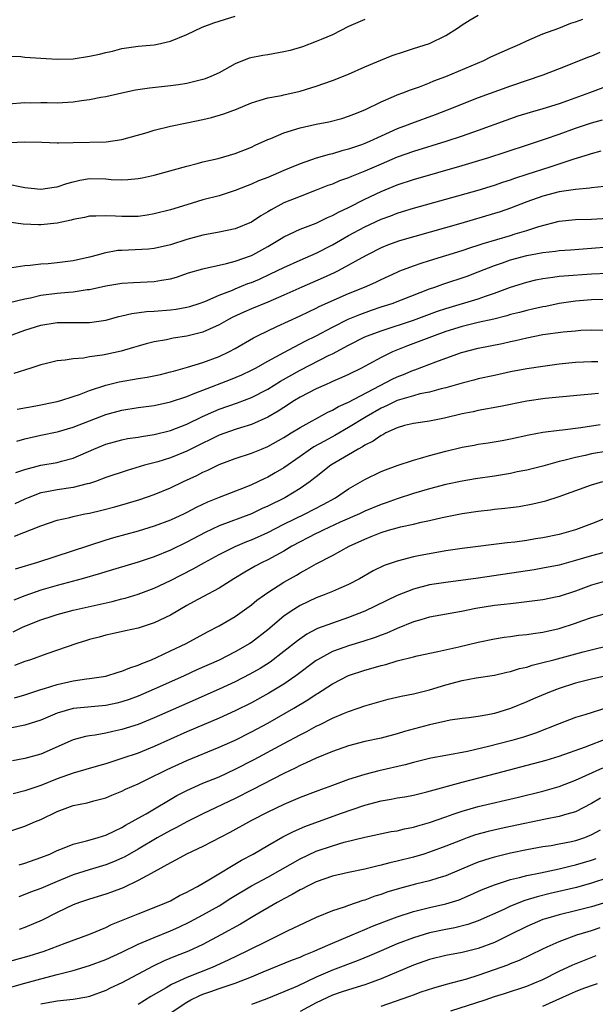
# Model space of a CAD drawing. Units: inches. Extents: x 2667000 to 2670000, y 1557000 to 1560000.
# Drawn here: x 2667988 to 2668059, y 1557452 to 1557574 of the extents above; entities that cross this region are included whole.
import ezdxf

# ---------------------------------------------------------------- set-up
doc = ezdxf.new("R2010")
doc.units = ezdxf.units.IN
doc.header["$MEASUREMENT"] = 0
doc.layers.add('LD26671557_2ft', color=104, linetype='Continuous')

msp = doc.modelspace()

# ---------------------------------------------------------------- linework, layer by layer
at = {"layer": 'LD26671557_2ft'}
for points, elevation in [([(2667987, 1557569.54), (2667988.53, 1557569.47), (2667989, 1557569.42), (2667991, 1557569.27), (2667993, 1557569.14), (2667995, 1557569.2), (2667997, 1557569.51), (2667998.23, 1557569.77), (2667999, 1557569.98), (2667999.85, 1557570.15), (2668001, 1557570.46), (2668003, 1557570.75), (2668005, 1557570.93), (2668005.38, 1557571), (2668007, 1557571.38), (2668009, 1557572.21), (2668010.9, 1557573.1), (2668012.34, 1557573.66), (2668015, 1557574.47)], 8708), ([(2667987, 1557553.73), (2667988.6, 1557553.4), (2667989, 1557553.33), (2667991, 1557553.1), (2667992.65, 1557553.35), (2667993, 1557553.38), (2667994.19, 1557553.8), (2667995, 1557554.01), (2667995.8, 1557554.2), (2667997, 1557554.41), (2667999, 1557554.38), (2667999.69, 1557554.31), (2668001, 1557554.25), (2668001.72, 1557554.28), (2668003, 1557554.41), (2668003.5, 1557554.5), (2668005, 1557554.85), (2668009, 1557555.96), (2668010.28, 1557556.28), (2668011, 1557556.47), (2668012.88, 1557556.88), (2668015, 1557557.49), (2668017, 1557558.31), (2668017.46, 1557558.54), (2668019, 1557559.24), (2668019.38, 1557559.38), (2668021, 1557560.05), (2668023, 1557560.69), (2668025, 1557561.13), (2668026.57, 1557561.43), (2668028.15, 1557561.85), (2668029, 1557562.11), (2668029.62, 1557562.38), (2668031, 1557562.91), (2668033, 1557563.89), (2668034.53, 1557564.53), (2668035, 1557564.75), (2668035.69, 1557565), (2668036.63, 1557565.37), (2668037.76, 1557565.76), (2668039, 1557566.24), (2668039.53, 1557566.47), (2668041, 1557567), (2668045.7, 1557569), (2668046.57, 1557569.43), (2668047.94, 1557570.06), (2668049, 1557570.52), (2668050.14, 1557571), (2668051, 1557571.41), (2668053, 1557572.27), (2668054.94, 1557573), (2668056.42, 1557573.59), (2668057, 1557573.76), (2668057.92, 1557574.08)], 8714), ([(2668031, 1557574.05), (2668029, 1557573.18), (2668027, 1557572.18), (2668025.6, 1557571.6), (2668025, 1557571.33), (2668023.3, 1557570.7), (2668021.77, 1557570.23), (2668021, 1557570.05), (2668019, 1557569.69), (2668018.39, 1557569.61), (2668016.73, 1557569.27), (2668015, 1557568.6), (2668013, 1557567.48), (2668011.99, 1557567), (2668011.28, 1557566.72), (2668011, 1557566.63), (2668009.69, 1557566.31), (2668009, 1557566.17), (2668007.99, 1557566.01), (2668007, 1557565.87), (2668004.42, 1557565.58), (2668002.68, 1557565.32), (2668001, 1557564.97), (2667999, 1557564.51), (2667998.41, 1557564.41), (2667997, 1557564.13), (2667996.01, 1557564.01), (2667995, 1557563.86), (2667993, 1557563.74), (2667991.75, 1557563.75), (2667991, 1557563.77), (2667989.74, 1557563.74), (2667989, 1557563.75), (2667987, 1557563.59)], 8710), ([(2667987.13, 1557558.87), (2667989, 1557558.96), (2667991.11, 1557558.89), (2667993, 1557558.81), (2667993.17, 1557558.83), (2667995, 1557558.85), (2667999.04, 1557558.96), (2668001, 1557559.23), (2668004.11, 1557560.11), (2668005, 1557560.39), (2668007, 1557560.87), (2668009, 1557561.28), (2668011, 1557561.7), (2668012.05, 1557561.95), (2668013.6, 1557562.4), (2668015.15, 1557563), (2668017, 1557563.76), (2668018.08, 1557564.08), (2668019, 1557564.38), (2668020.69, 1557564.69), (2668021, 1557564.77), (2668023, 1557565.21), (2668025, 1557565.83), (2668027, 1557566.53), (2668029, 1557567.31), (2668031, 1557568.2), (2668032.96, 1557569.04), (2668034.39, 1557569.61), (2668035.88, 1557570.12), (2668037, 1557570.46), (2668039, 1557571.11), (2668041, 1557572.09), (2668042.46, 1557573), (2668043, 1557573.38), (2668043.99, 1557574.01), (2668045, 1557574.59)], 8712), ([(2668060.02, 1557569.98), (2668059, 1557569.54), (2668058.6, 1557569.4), (2668055, 1557567.95), (2668053, 1557567.19), (2668049, 1557565.84), (2668045, 1557564.39), (2668041.15, 1557562.85), (2668039.7, 1557562.3), (2668036.77, 1557561.23), (2668036.21, 1557561), (2668035, 1557560.55), (2668033, 1557559.67), (2668031.58, 1557559), (2668031, 1557558.74), (2668030.59, 1557558.59), (2668029, 1557558.03), (2668028.17, 1557557.83), (2668027, 1557557.47), (2668026.61, 1557557.39), (2668025, 1557556.92), (2668023, 1557556.25), (2668021.71, 1557555.71), (2668021, 1557555.43), (2668019, 1557554.56), (2668017.88, 1557554.12), (2668017, 1557553.71), (2668016.48, 1557553.52), (2668015, 1557552.94), (2668013, 1557552.3), (2668011, 1557551.77), (2668009, 1557551.18), (2668007, 1557550.57), (2668005, 1557550.05), (2668004.1, 1557549.9), (2668003, 1557549.74), (2668001, 1557549.71), (2668000.21, 1557549.79), (2667999, 1557549.83), (2667997.76, 1557549.76), (2667997, 1557549.76), (2667996.39, 1557549.61), (2667995, 1557549.34), (2667994.74, 1557549.26), (2667993, 1557548.89), (2667991, 1557548.69), (2667990.69, 1557548.69), (2667988.79, 1557548.79), (2667986.98, 1557549.02)], 8716), ([(2668060.37, 1557565.63), (2668058.75, 1557565), (2668056.03, 1557564.03), (2668055, 1557563.66), (2668053, 1557563.03), (2668051.43, 1557562.57), (2668049.9, 1557562.1), (2668048.4, 1557561.6), (2668045, 1557560.36), (2668043, 1557559.64), (2668041.02, 1557558.98), (2668037, 1557557.74), (2668035, 1557557.05), (2668033, 1557556.2), (2668031, 1557555.32), (2668029.34, 1557554.66), (2668029, 1557554.5), (2668027.88, 1557554.12), (2668027, 1557553.74), (2668026.45, 1557553.55), (2668025, 1557552.97), (2668023, 1557552.21), (2668021, 1557551.4), (2668019.43, 1557550.57), (2668019, 1557550.3), (2668018.17, 1557549.83), (2668017, 1557549.04), (2668015, 1557548.21), (2668014.01, 1557548.01), (2668013, 1557547.79), (2668011, 1557547.42), (2668009, 1557546.88), (2668007, 1557546.25), (2668005, 1557545.79), (2668004.29, 1557545.71), (2668001, 1557545.55), (2668000.49, 1557545.51), (2667998.8, 1557545.2), (2667998.1, 1557545), (2667997, 1557544.72), (2667995, 1557544.27), (2667993, 1557544.01), (2667991.9, 1557543.9), (2667991, 1557543.84), (2667989.66, 1557543.66), (2667989, 1557543.62), (2667987.4, 1557543.4)], 8718), ([(2667987.12, 1557539.12), (2667989, 1557539.57), (2667989.7, 1557539.7), (2667991, 1557540.01), (2667993, 1557540.26), (2667994.4, 1557540.4), (2667995, 1557540.43), (2667996.7, 1557540.7), (2667997, 1557540.72), (2667999, 1557541.16), (2668001, 1557541.5), (2668002.42, 1557541.58), (2668005, 1557541.69), (2668005.87, 1557541.87), (2668007, 1557542.05), (2668007.75, 1557542.25), (2668009.24, 1557542.76), (2668011, 1557543.27), (2668011.34, 1557543.34), (2668013, 1557543.73), (2668013.92, 1557543.92), (2668015, 1557544.22), (2668017, 1557544.91), (2668017.18, 1557545), (2668019, 1557546.02), (2668020.65, 1557547), (2668021, 1557547.22), (2668023, 1557548.16), (2668025, 1557548.91), (2668026.4, 1557549.6), (2668027, 1557549.84), (2668027.74, 1557550.26), (2668029, 1557550.85), (2668031, 1557551.87), (2668033, 1557552.81), (2668035, 1557553.63), (2668037, 1557554.29), (2668043, 1557556.02), (2668046.31, 1557557), (2668048.34, 1557557.66), (2668051.33, 1557558.67), (2668053.31, 1557559.31), (2668055, 1557559.89), (2668057, 1557560.62), (2668059, 1557561.3), (2668060.35, 1557561.65)], 8720), ([(2667987, 1557534.95), (2667989, 1557535.69), (2667991, 1557536.33), (2667993, 1557536.63), (2667997, 1557536.62), (2667999, 1557536.94), (2668000.61, 1557537.39), (2668001, 1557537.47), (2668002.24, 1557537.76), (2668004.02, 1557537.98), (2668005, 1557538.04), (2668007, 1557538.2), (2668007.7, 1557538.3), (2668009, 1557538.53), (2668009.37, 1557538.63), (2668010.54, 1557539), (2668011.25, 1557539.25), (2668013, 1557540.01), (2668014.65, 1557540.65), (2668015, 1557540.81), (2668016.56, 1557541.44), (2668017, 1557541.59), (2668017.99, 1557542.01), (2668019.36, 1557542.64), (2668021, 1557543.45), (2668023, 1557544.34), (2668025, 1557545.2), (2668027, 1557546.22), (2668029, 1557547.37), (2668031, 1557548.45), (2668033, 1557549.39), (2668034.19, 1557549.81), (2668035, 1557550.13), (2668035.67, 1557550.33), (2668037, 1557550.75), (2668045, 1557553), (2668047, 1557553.6), (2668048.04, 1557553.96), (2668049, 1557554.27), (2668049.53, 1557554.47), (2668051.04, 1557554.96), (2668053.88, 1557555.88), (2668055, 1557556.22), (2668056.84, 1557556.84), (2668058.62, 1557557.38), (2668059, 1557557.52), (2668060.17, 1557557.83)], 8722), ([(2668060.56, 1557553.44), (2668059, 1557553.27), (2668058.78, 1557553.22), (2668057, 1557553.08), (2668055, 1557552.79), (2668053, 1557552.26), (2668051, 1557551.53), (2668049, 1557550.76), (2668047.7, 1557550.3), (2668047, 1557550.08), (2668042.86, 1557548.86), (2668035.27, 1557546.73), (2668033.8, 1557546.2), (2668033, 1557545.86), (2668031.31, 1557545), (2668030.64, 1557544.64), (2668029, 1557543.7), (2668027.69, 1557543), (2668027.23, 1557542.77), (2668025.86, 1557542.14), (2668023.2, 1557541), (2668021, 1557540.01), (2668019, 1557539.14), (2668017, 1557538.33), (2668016.07, 1557537.93), (2668014.71, 1557537.29), (2668014.15, 1557537), (2668013, 1557536.34), (2668011.83, 1557535.83), (2668011, 1557535.44), (2668009, 1557534.95), (2668007.31, 1557534.69), (2668006.51, 1557534.51), (2668005, 1557534.24), (2668003.99, 1557534.01), (2668003, 1557533.72), (2668002.45, 1557533.55), (2668000.9, 1557533.1), (2667999, 1557532.69), (2667998.61, 1557532.61), (2667997, 1557532.38), (2667996.24, 1557532.24), (2667995, 1557532.17), (2667993.98, 1557531.98), (2667993, 1557531.92), (2667991.54, 1557531.54), (2667991, 1557531.43), (2667989.76, 1557531), (2667987.64, 1557530.36)], 8724), ([(2667988.05, 1557525.95), (2667990.36, 1557526.36), (2667993, 1557526.88), (2667993.44, 1557527), (2667995, 1557527.5), (2667995.76, 1557527.76), (2667997, 1557528.25), (2667999, 1557528.91), (2668000.67, 1557529.33), (2668003, 1557529.72), (2668004.12, 1557529.88), (2668005.77, 1557530.23), (2668007, 1557530.53), (2668007.36, 1557530.64), (2668009.11, 1557531.11), (2668011, 1557531.69), (2668013, 1557532.43), (2668014.21, 1557533), (2668015, 1557533.43), (2668017.24, 1557534.76), (2668017.73, 1557535), (2668019, 1557535.62), (2668020.13, 1557536.13), (2668023, 1557537.47), (2668024.03, 1557537.97), (2668025, 1557538.42), (2668025.38, 1557538.62), (2668029, 1557540.2), (2668030.94, 1557541), (2668032.36, 1557541.64), (2668033, 1557541.96), (2668035, 1557542.86), (2668035.33, 1557543), (2668037, 1557543.65), (2668037.95, 1557543.95), (2668039, 1557544.31), (2668043, 1557545.55), (2668044.08, 1557545.92), (2668045, 1557546.19), (2668045.6, 1557546.4), (2668049, 1557547.39), (2668049.58, 1557547.58), (2668051, 1557548), (2668052.5, 1557548.5), (2668055, 1557549.15), (2668057, 1557549.36), (2668059, 1557549.41), (2668061, 1557549.54)], 8726), ([(2667988.01, 1557521.99), (2667989, 1557522.27), (2667991, 1557522.72), (2667993, 1557523.13), (2667993.18, 1557523.18), (2667995, 1557523.73), (2667999, 1557525.28), (2668001, 1557525.83), (2668003, 1557526.14), (2668005, 1557526.4), (2668007, 1557526.83), (2668009, 1557527.51), (2668009.81, 1557527.81), (2668011, 1557528.3), (2668014.41, 1557529.59), (2668015.81, 1557530.19), (2668017, 1557530.74), (2668017.49, 1557531), (2668019, 1557531.85), (2668021, 1557532.94), (2668023.65, 1557534.35), (2668025, 1557535), (2668027, 1557536.07), (2668028.96, 1557537.04), (2668030.37, 1557537.63), (2668031.84, 1557538.16), (2668033, 1557538.56), (2668034.37, 1557539), (2668039, 1557540.78), (2668039.63, 1557541), (2668040.63, 1557541.37), (2668043.62, 1557542.38), (2668045, 1557542.88), (2668047, 1557543.66), (2668048, 1557544), (2668049, 1557544.36), (2668051, 1557544.91), (2668052.77, 1557545.23), (2668053, 1557545.29), (2668054.56, 1557545.44), (2668055, 1557545.52), (2668056.4, 1557545.6), (2668059, 1557545.8), (2668061, 1557545.99)], 8728), ([(2667987.89, 1557518.11), (2667989, 1557518.48), (2667991, 1557519.01), (2667993, 1557519.37), (2667993.52, 1557519.52), (2667995, 1557519.9), (2667997.53, 1557521), (2667999, 1557521.6), (2668000.09, 1557521.91), (2668001, 1557522.16), (2668001.7, 1557522.3), (2668003, 1557522.49), (2668003.43, 1557522.57), (2668005, 1557522.81), (2668007, 1557523.32), (2668009, 1557524.1), (2668010.96, 1557525.04), (2668012.34, 1557525.66), (2668013, 1557525.92), (2668015.29, 1557526.71), (2668017, 1557527.38), (2668019, 1557528.42), (2668020.6, 1557529.4), (2668023, 1557530.74), (2668026.6, 1557532.6), (2668027, 1557532.79), (2668028.45, 1557533.55), (2668029, 1557533.86), (2668031, 1557534.86), (2668031.33, 1557535), (2668033, 1557535.61), (2668037, 1557536.94), (2668039.97, 1557538.03), (2668041, 1557538.38), (2668045, 1557539.58), (2668045.91, 1557539.91), (2668047, 1557540.25), (2668049, 1557540.99), (2668051, 1557541.62), (2668052.11, 1557541.89), (2668053, 1557542.07), (2668054.22, 1557542.22), (2668055, 1557542.35), (2668055.58, 1557542.42), (2668059, 1557542.64), (2668061, 1557542.73)], 8730), ([(2668061, 1557539.47), (2668059, 1557539.44), (2668057, 1557539.27), (2668055, 1557538.97), (2668053.37, 1557538.63), (2668053, 1557538.57), (2668051.72, 1557538.28), (2668051, 1557538.14), (2668050.11, 1557537.89), (2668049, 1557537.61), (2668048.53, 1557537.47), (2668046.93, 1557537.07), (2668045, 1557536.65), (2668043, 1557536.15), (2668041, 1557535.51), (2668039.56, 1557535), (2668036.25, 1557533.75), (2668034.82, 1557533.18), (2668034.4, 1557533), (2668033, 1557532.32), (2668031.48, 1557531.48), (2668030.57, 1557531), (2668029, 1557530.22), (2668028.17, 1557529.83), (2668027, 1557529.34), (2668026.77, 1557529.23), (2668026.22, 1557529), (2668025, 1557528.46), (2668023, 1557527.41), (2668022.31, 1557527), (2668021, 1557526.16), (2668020.3, 1557525.7), (2668019, 1557524.93), (2668017, 1557524.04), (2668015.63, 1557523.63), (2668015, 1557523.42), (2668013, 1557522.72), (2668011.85, 1557522.15), (2668011, 1557521.75), (2668009, 1557520.75), (2668007, 1557519.93), (2668005.45, 1557519.45), (2668003.8, 1557519), (2668001.63, 1557518.37), (2667999, 1557517.48), (2667997.72, 1557517), (2667997, 1557516.77), (2667996.71, 1557516.71), (2667995, 1557516.27), (2667993, 1557515.98), (2667991.72, 1557515.72), (2667991, 1557515.6), (2667989.41, 1557515), (2667989, 1557514.83), (2667987.76, 1557514.24)], 8732), ([(2667987.75, 1557510.25), (2667991, 1557511.52), (2667993, 1557512.21), (2667994.57, 1557512.57), (2667995, 1557512.69), (2667996.41, 1557513), (2667997, 1557513.11), (2667998.53, 1557513.47), (2668000.11, 1557513.89), (2668001.67, 1557514.33), (2668003.21, 1557514.79), (2668005, 1557515.41), (2668007, 1557516.23), (2668008.59, 1557517), (2668010.24, 1557517.76), (2668011, 1557518.16), (2668011.59, 1557518.41), (2668013, 1557519.1), (2668015, 1557519.83), (2668017, 1557520.49), (2668018.22, 1557521), (2668019, 1557521.31), (2668021, 1557522.43), (2668021.34, 1557522.66), (2668021.92, 1557523), (2668023, 1557523.67), (2668026.43, 1557525.57), (2668027, 1557525.82), (2668027.74, 1557526.26), (2668029, 1557526.81), (2668034.37, 1557529.63), (2668035, 1557529.94), (2668035.77, 1557530.23), (2668037, 1557530.75), (2668037.19, 1557530.81), (2668039.78, 1557531.78), (2668041, 1557532.22), (2668042.94, 1557532.94), (2668045, 1557533.48), (2668047.96, 1557534.04), (2668049, 1557534.28), (2668049.6, 1557534.4), (2668051, 1557534.75), (2668053, 1557535.14), (2668055.48, 1557535.48), (2668057, 1557535.63), (2668057.68, 1557535.68), (2668059, 1557535.73), (2668061, 1557535.69)], 8734), ([(2668059.79, 1557531.79), (2668059, 1557531.79), (2668057, 1557531.71), (2668055, 1557531.51), (2668053, 1557531.22), (2668051, 1557530.9), (2668049, 1557530.53), (2668047, 1557530.11), (2668045, 1557529.67), (2668044.48, 1557529.52), (2668043, 1557529.14), (2668041, 1557528.56), (2668040.44, 1557528.43), (2668039, 1557528.05), (2668037.81, 1557527.81), (2668037, 1557527.59), (2668035, 1557526.99), (2668033.67, 1557526.33), (2668033, 1557526.04), (2668031.17, 1557525), (2668029, 1557523.66), (2668027.31, 1557522.69), (2668026, 1557522), (2668024.72, 1557521.28), (2668024.29, 1557521), (2668023, 1557520.11), (2668021, 1557518.71), (2668019.94, 1557518.06), (2668019, 1557517.52), (2668018.64, 1557517.36), (2668017, 1557516.59), (2668016.3, 1557516.3), (2668013, 1557515.03), (2668011.55, 1557514.45), (2668010.19, 1557513.81), (2668009, 1557513.16), (2668008.67, 1557513), (2668007, 1557512.22), (2668005, 1557511.47), (2668003, 1557510.88), (2667999.96, 1557510.04), (2667999, 1557509.74), (2667990.57, 1557507), (2667987.82, 1557506.18)], 8736), ([(2668059.86, 1557527.86), (2668059, 1557527.79), (2668057.65, 1557527.65), (2668055.47, 1557527.47), (2668053.25, 1557527.25), (2668051, 1557526.91), (2668047.75, 1557526.25), (2668045, 1557525.76), (2668044.38, 1557525.62), (2668043, 1557525.35), (2668040.82, 1557524.82), (2668039, 1557524.46), (2668037, 1557524.16), (2668035.9, 1557523.9), (2668035, 1557523.65), (2668033.59, 1557523), (2668033.22, 1557522.78), (2668033, 1557522.7), (2668032.02, 1557521.98), (2668031, 1557521.47), (2668030.72, 1557521.28), (2668030.18, 1557521), (2668027.3, 1557519.3), (2668026.81, 1557519), (2668025, 1557517.58), (2668024.68, 1557517.32), (2668024.26, 1557517), (2668023, 1557516.13), (2668021.1, 1557515), (2668019, 1557513.96), (2668018.33, 1557513.67), (2668017, 1557513.03), (2668013, 1557511.53), (2668011.28, 1557510.72), (2668009, 1557509.52), (2668007, 1557508.54), (2668005, 1557507.72), (2668003, 1557507.06), (2667999, 1557505.85), (2667998.36, 1557505.64), (2667996.11, 1557505), (2667993, 1557504.16), (2667991, 1557503.57), (2667989, 1557502.88), (2667987.65, 1557502.35)], 8738), ([(2667987.58, 1557498.42), (2667988.74, 1557499), (2667989.2, 1557499.2), (2667991, 1557499.93), (2667992.38, 1557500.38), (2667993, 1557500.58), (2667995, 1557501.11), (2667999.8, 1557502.2), (2668001, 1557502.52), (2668001.39, 1557502.61), (2668003, 1557503.08), (2668005, 1557503.81), (2668007, 1557504.76), (2668009.8, 1557506.2), (2668011.2, 1557507), (2668013, 1557507.97), (2668015, 1557508.96), (2668016.42, 1557509.58), (2668017, 1557509.81), (2668019, 1557510.72), (2668021, 1557511.72), (2668023.64, 1557513), (2668025.85, 1557514.15), (2668027.39, 1557515), (2668029, 1557516.1), (2668031, 1557517.27), (2668033, 1557518.25), (2668033.54, 1557518.46), (2668035, 1557518.99), (2668037, 1557519.64), (2668037.87, 1557519.87), (2668039, 1557520.21), (2668041, 1557520.76), (2668043, 1557521.24), (2668044.5, 1557521.5), (2668045, 1557521.6), (2668046.23, 1557521.77), (2668047.94, 1557522.06), (2668049, 1557522.26), (2668051.24, 1557522.76), (2668053, 1557523.09), (2668055, 1557523.36), (2668055.4, 1557523.4), (2668057.69, 1557523.69), (2668060.06, 1557524.06)], 8740), ([(2668061, 1557520.75), (2668059, 1557520.4), (2668058.22, 1557520.22), (2668057, 1557519.98), (2668055.59, 1557519.59), (2668055, 1557519.46), (2668053, 1557518.91), (2668051, 1557518.42), (2668049.82, 1557518.18), (2668049, 1557518.01), (2668047, 1557517.67), (2668044.68, 1557517.32), (2668043, 1557517.04), (2668041, 1557516.62), (2668039, 1557516.09), (2668037, 1557515.52), (2668035, 1557514.88), (2668033.62, 1557514.38), (2668033, 1557514.17), (2668031, 1557513.32), (2668030.33, 1557513), (2668027.97, 1557511.97), (2668025.84, 1557511), (2668025.28, 1557510.72), (2668025, 1557510.59), (2668023.97, 1557510.03), (2668023, 1557509.55), (2668021.98, 1557509), (2668021, 1557508.41), (2668019, 1557507.33), (2668018.33, 1557507), (2668017.47, 1557506.53), (2668016.19, 1557505.81), (2668014.84, 1557505), (2668013, 1557503.84), (2668011, 1557502.78), (2668009.86, 1557502.14), (2668009, 1557501.68), (2668007, 1557500.51), (2668005, 1557499.54), (2668003, 1557498.91), (2668001.43, 1557498.57), (2667999.81, 1557498.19), (2667999, 1557498.02), (2667998.21, 1557497.79), (2667997, 1557497.48), (2667996.63, 1557497.37), (2667995.45, 1557497), (2667991.72, 1557495.72), (2667989.72, 1557495), (2667989, 1557494.76), (2667987.74, 1557494.26)], 8742), ([(2667987.73, 1557490.27), (2667989, 1557490.64), (2667991, 1557491.32), (2667991.44, 1557491.44), (2667993, 1557491.94), (2667995, 1557492.4), (2667996.63, 1557492.63), (2667997, 1557492.67), (2667999, 1557492.96), (2668000.55, 1557493.45), (2668001, 1557493.56), (2668001.99, 1557494.01), (2668003, 1557494.32), (2668003.46, 1557494.54), (2668004.64, 1557495), (2668005.28, 1557495.28), (2668007, 1557496.08), (2668008.93, 1557497), (2668011.56, 1557498.44), (2668013, 1557499.17), (2668015, 1557500.32), (2668017, 1557501.76), (2668017.67, 1557502.33), (2668018.59, 1557503), (2668019, 1557503.28), (2668021, 1557504.57), (2668022.55, 1557505.45), (2668023, 1557505.73), (2668023.84, 1557506.16), (2668025, 1557506.83), (2668027, 1557507.86), (2668029.07, 1557509), (2668031, 1557509.89), (2668031.8, 1557510.2), (2668033, 1557510.72), (2668033.93, 1557511), (2668035, 1557511.3), (2668035.4, 1557511.4), (2668037, 1557511.73), (2668037.97, 1557511.97), (2668039, 1557512.18), (2668040.55, 1557512.55), (2668043, 1557513.06), (2668045, 1557513.35), (2668046.5, 1557513.5), (2668047, 1557513.57), (2668048.3, 1557513.7), (2668049, 1557513.8), (2668050.07, 1557513.93), (2668051.76, 1557514.24), (2668053.37, 1557514.63), (2668055, 1557515.14), (2668059, 1557516.59), (2668060.4, 1557517)], 8744), ([(2668062.75, 1557513.25), (2668059, 1557511.78), (2668057, 1557511.03), (2668055, 1557510.47), (2668053, 1557510.05), (2668052.09, 1557509.91), (2668051, 1557509.73), (2668049.52, 1557509.52), (2668048.57, 1557509.43), (2668043, 1557508.74), (2668041, 1557508.43), (2668039, 1557508.09), (2668037.85, 1557507.85), (2668037, 1557507.69), (2668035, 1557507.18), (2668033.38, 1557506.62), (2668032.04, 1557505.96), (2668030.36, 1557505), (2668029, 1557504.29), (2668027.76, 1557503.76), (2668027, 1557503.41), (2668025.96, 1557503), (2668025, 1557502.65), (2668023, 1557501.7), (2668021.91, 1557501), (2668021, 1557500.36), (2668019, 1557498.68), (2668017, 1557497.13), (2668016.8, 1557497), (2668015, 1557495.95), (2668013, 1557494.95), (2668010.27, 1557493.73), (2668008.68, 1557493), (2668005.64, 1557491.64), (2668003, 1557490.5), (2668001.91, 1557490.09), (2668001, 1557489.78), (2668000.37, 1557489.63), (2667999, 1557489.34), (2667995, 1557488.97), (2667993, 1557488.38), (2667991, 1557487.52), (2667989, 1557486.9), (2667987.41, 1557486.59)], 8746), ([(2668061, 1557508.36), (2668059, 1557507.84), (2668057, 1557507.23), (2668055, 1557506.68), (2668053, 1557506.28), (2668051.91, 1557506.09), (2668045, 1557505.08), (2668041, 1557504.54), (2668039, 1557504.23), (2668037, 1557503.72), (2668035, 1557502.94), (2668031, 1557500.97), (2668029, 1557500.19), (2668027, 1557499.52), (2668025.17, 1557498.83), (2668025, 1557498.75), (2668023.85, 1557498.15), (2668022.67, 1557497.33), (2668021, 1557496.01), (2668019.29, 1557494.71), (2668018.08, 1557493.92), (2668016.81, 1557493.19), (2668015, 1557492.27), (2668013, 1557491.36), (2668009, 1557489.59), (2668005, 1557487.8), (2668003, 1557487), (2668001, 1557486.36), (2667999.87, 1557486.13), (2667999, 1557485.92), (2667997.68, 1557485.68), (2667997, 1557485.6), (2667996.49, 1557485.51), (2667995, 1557485.11), (2667991, 1557483.35), (2667989, 1557482.78), (2667987.49, 1557482.51)], 8748), ([(2668061, 1557504.78), (2668059, 1557504.21), (2668057, 1557503.48), (2668055, 1557502.82), (2668054.76, 1557502.76), (2668053, 1557502.37), (2668050, 1557502), (2668049, 1557501.91), (2668048.2, 1557501.8), (2668047, 1557501.67), (2668044.7, 1557501.3), (2668042.95, 1557500.95), (2668039, 1557500.23), (2668037.93, 1557499.93), (2668037, 1557499.66), (2668035, 1557498.85), (2668033.71, 1557498.29), (2668033, 1557498.03), (2668032.27, 1557497.73), (2668030.76, 1557497.24), (2668029, 1557496.72), (2668028.54, 1557496.54), (2668027, 1557496), (2668025.16, 1557495), (2668025, 1557494.9), (2668022.46, 1557493), (2668021, 1557491.99), (2668019.15, 1557490.85), (2668017, 1557489.68), (2668015, 1557488.68), (2668013, 1557487.78), (2668009, 1557486.07), (2668005, 1557484.28), (2668003, 1557483.47), (2668001, 1557482.78), (2667999.64, 1557482.36), (2667999, 1557482.14), (2667998.1, 1557481.9), (2667995, 1557481), (2667993, 1557480.27), (2667991, 1557479.46), (2667989, 1557478.79), (2667987.57, 1557478.43)], 8750), ([(2667986.41, 1557473.59), (2667989, 1557474.44), (2667990.31, 1557475), (2667991, 1557475.27), (2667993, 1557476.23), (2667994.98, 1557477), (2667996.69, 1557477.31), (2667997.55, 1557477.55), (2667999, 1557477.92), (2667999.75, 1557478.25), (2668001, 1557478.78), (2668001.46, 1557479), (2668003, 1557479.67), (2668005, 1557480.64), (2668005.69, 1557481), (2668006.57, 1557481.43), (2668009, 1557482.54), (2668013, 1557484.18), (2668015, 1557485.07), (2668017, 1557486.09), (2668019, 1557487.17), (2668022.25, 1557489), (2668023.97, 1557490.03), (2668025, 1557490.74), (2668025.17, 1557490.83), (2668027, 1557492.03), (2668029, 1557493.06), (2668031, 1557493.71), (2668032.02, 1557493.98), (2668033, 1557494.28), (2668033.58, 1557494.42), (2668035, 1557494.87), (2668037, 1557495.37), (2668037.48, 1557495.48), (2668040, 1557496), (2668042.59, 1557496.59), (2668045, 1557497.17), (2668047, 1557497.59), (2668048.22, 1557497.78), (2668049, 1557497.88), (2668049.98, 1557498.02), (2668051, 1557498.09), (2668051.77, 1557498.23), (2668053, 1557498.39), (2668055, 1557498.86), (2668057, 1557499.5), (2668057.78, 1557499.78), (2668059, 1557500.19), (2668061, 1557500.79)], 8752), ([(2667988.33, 1557469.67), (2667989, 1557469.86), (2667991, 1557470.56), (2667992.09, 1557471), (2667993, 1557471.42), (2667993.67, 1557471.67), (2667995, 1557472.21), (2667996.61, 1557472.61), (2667997.95, 1557473), (2667998.74, 1557473.26), (2667999, 1557473.32), (2668000.12, 1557473.88), (2668001, 1557474.27), (2668001.45, 1557474.55), (2668002.28, 1557475), (2668003, 1557475.43), (2668003.98, 1557475.98), (2668007.78, 1557478.22), (2668009, 1557478.86), (2668011, 1557479.74), (2668013, 1557480.55), (2668015, 1557481.46), (2668017.33, 1557482.67), (2668021, 1557484.66), (2668023, 1557485.73), (2668023.85, 1557486.15), (2668025, 1557486.78), (2668025.48, 1557487), (2668027, 1557487.77), (2668028.36, 1557488.36), (2668029, 1557488.62), (2668030.17, 1557489), (2668031, 1557489.29), (2668033, 1557489.87), (2668033.89, 1557490.11), (2668035.5, 1557490.5), (2668037, 1557490.8), (2668039, 1557491.29), (2668041, 1557491.89), (2668043, 1557492.42), (2668044.74, 1557492.74), (2668047, 1557493.1), (2668048.54, 1557493.46), (2668049, 1557493.55), (2668050.11, 1557493.89), (2668051, 1557494.09), (2668051.68, 1557494.32), (2668053, 1557494.64), (2668054.32, 1557495), (2668057.96, 1557495.96), (2668062.11, 1557497)], 8754), ([(2668061, 1557493.04), (2668059, 1557492.6), (2668057, 1557492.09), (2668055, 1557491.45), (2668053.82, 1557491), (2668051.83, 1557490.17), (2668051, 1557489.79), (2668049, 1557488.98), (2668047, 1557488.35), (2668046.17, 1557488.17), (2668045, 1557487.98), (2668043.83, 1557487.83), (2668043, 1557487.74), (2668041.53, 1557487.53), (2668041, 1557487.42), (2668039, 1557486.96), (2668035.89, 1557486.11), (2668035, 1557485.84), (2668033, 1557485.32), (2668031, 1557484.88), (2668029, 1557484.36), (2668027, 1557483.67), (2668025, 1557482.85), (2668023.75, 1557482.25), (2668023, 1557481.94), (2668022.39, 1557481.61), (2668021, 1557480.96), (2668017.09, 1557478.91), (2668015, 1557477.85), (2668011, 1557475.96), (2668009, 1557474.97), (2668007.73, 1557474.27), (2668007, 1557473.92), (2668005.35, 1557473), (2668003, 1557471.59), (2668001.35, 1557470.65), (2668001, 1557470.47), (2667999.97, 1557470.03), (2667999, 1557469.65), (2667996.96, 1557469.04), (2667995, 1557468.41), (2667993, 1557467.62), (2667991, 1557466.76), (2667989.73, 1557466.27), (2667989, 1557465.98), (2667988.27, 1557465.73)], 8756), ([(2668061, 1557489.08), (2668058.18, 1557488.18), (2668057, 1557487.84), (2668055, 1557487.09), (2668052.07, 1557485.93), (2668050.58, 1557485.42), (2668049.17, 1557485), (2668046.26, 1557484.26), (2668043.68, 1557483.68), (2668041, 1557483.18), (2668039.17, 1557482.83), (2668037, 1557482.3), (2668035.98, 1557482.02), (2668032.72, 1557481.28), (2668031, 1557480.82), (2668029, 1557480.19), (2668027, 1557479.48), (2668025.19, 1557478.81), (2668023, 1557477.97), (2668021, 1557477.11), (2668019, 1557476.16), (2668017, 1557475.13), (2668014.34, 1557473.66), (2668011, 1557471.94), (2668008.96, 1557471), (2668007.71, 1557470.29), (2668007, 1557469.93), (2668005, 1557468.8), (2668004.6, 1557468.6), (2668003, 1557467.71), (2668001.16, 1557466.84), (2667999.71, 1557466.29), (2667999, 1557466.05), (2667997, 1557465.44), (2667995.75, 1557465), (2667995, 1557464.71), (2667993, 1557463.76), (2667991.15, 1557462.85), (2667989, 1557461.93), (2667988.32, 1557461.68)], 8758), ([(2667986.43, 1557457.57), (2667989.56, 1557458.44), (2667991.38, 1557459), (2667993.99, 1557459.99), (2667996.79, 1557461), (2667997.14, 1557461.14), (2667999, 1557461.93), (2667999.71, 1557462.29), (2668003, 1557463.62), (2668005, 1557464.39), (2668006.5, 1557465), (2668007, 1557465.23), (2668008.13, 1557465.87), (2668009, 1557466.28), (2668009.45, 1557466.55), (2668010.32, 1557467), (2668011.93, 1557467.93), (2668015.77, 1557470.23), (2668017.19, 1557471), (2668019, 1557472.07), (2668020.87, 1557473.13), (2668022.2, 1557473.8), (2668023.6, 1557474.4), (2668028, 1557476), (2668031, 1557477.03), (2668033, 1557477.55), (2668034.24, 1557477.76), (2668035, 1557477.92), (2668035.93, 1557478.07), (2668037, 1557478.27), (2668038.67, 1557478.67), (2668043, 1557479.88), (2668047.3, 1557481), (2668051.84, 1557482.16), (2668053.41, 1557482.59), (2668055, 1557483.08), (2668058.24, 1557484.24), (2668061, 1557485.3)], 8760), ([(2667987.42, 1557454.58), (2667989, 1557455.04), (2667991, 1557455.6), (2667993, 1557456.1), (2667994.5, 1557456.5), (2667995, 1557456.6), (2667997, 1557457.22), (2667999, 1557457.96), (2668001, 1557458.89), (2668003, 1557459.87), (2668004.47, 1557460.47), (2668005, 1557460.71), (2668007, 1557461.51), (2668008.03, 1557461.97), (2668009.39, 1557462.61), (2668011, 1557463.48), (2668013, 1557464.61), (2668014.47, 1557465.53), (2668017, 1557467.05), (2668019, 1557468.13), (2668020.56, 1557469), (2668023, 1557470.42), (2668025, 1557471.35), (2668027, 1557472.03), (2668028.45, 1557472.45), (2668031, 1557473.07), (2668034.24, 1557473.76), (2668035, 1557473.88), (2668035.9, 1557474.1), (2668037, 1557474.3), (2668037.53, 1557474.47), (2668039, 1557474.88), (2668041, 1557475.61), (2668041.91, 1557475.91), (2668043, 1557476.3), (2668045, 1557476.85), (2668049.98, 1557478.02), (2668053, 1557478.76), (2668055, 1557479.34), (2668057, 1557480.1), (2668060.37, 1557481.63)], 8762), ([(2668060.1, 1557477.91), (2668059, 1557477.23), (2668057, 1557476.22), (2668055.93, 1557475.93), (2668055, 1557475.63), (2668053.29, 1557475.29), (2668049, 1557474.41), (2668047.84, 1557474.16), (2668046.22, 1557473.78), (2668044.65, 1557473.35), (2668043.65, 1557473), (2668043, 1557472.77), (2668041, 1557471.96), (2668039, 1557471.22), (2668038.28, 1557471), (2668037, 1557470.63), (2668035, 1557470.12), (2668034.09, 1557469.91), (2668033, 1557469.62), (2668032.49, 1557469.51), (2668031, 1557469.13), (2668029, 1557468.71), (2668027, 1557468.25), (2668025, 1557467.56), (2668023.85, 1557467), (2668023.3, 1557466.7), (2668023, 1557466.57), (2668022.02, 1557465.98), (2668021, 1557465.45), (2668020.71, 1557465.29), (2668020.16, 1557465), (2668017.41, 1557463.41), (2668015.65, 1557462.35), (2668013.22, 1557461), (2668011, 1557459.83), (2668009.23, 1557459), (2668007.63, 1557458.37), (2668006.21, 1557457.79), (2668004.85, 1557457.15), (2668001, 1557455.1), (2667999.57, 1557454.43), (2667999, 1557454.13), (2667997, 1557453.41), (2667996.68, 1557453.32), (2667994.96, 1557453.04), (2667993, 1557452.82), (2667991, 1557452.44)], 8764), ([(2668060.06, 1557473.94), (2668059, 1557473.35), (2668058.12, 1557473), (2668057, 1557472.62), (2668056.51, 1557472.51), (2668055, 1557472.2), (2668054.03, 1557472.03), (2668053, 1557471.87), (2668051, 1557471.52), (2668049, 1557471.12), (2668047, 1557470.63), (2668046.43, 1557470.43), (2668045, 1557469.98), (2668044.29, 1557469.71), (2668041, 1557468.32), (2668040.03, 1557468.03), (2668039, 1557467.69), (2668037.26, 1557467.26), (2668035.26, 1557466.74), (2668033.72, 1557466.28), (2668033, 1557466.02), (2668032.22, 1557465.78), (2668031, 1557465.32), (2668030.74, 1557465.26), (2668029, 1557464.66), (2668028.45, 1557464.45), (2668027, 1557463.98), (2668025, 1557463.17), (2668023.52, 1557462.48), (2668021.5, 1557461.5), (2668020.52, 1557461), (2668019, 1557460.29), (2668016.43, 1557459), (2668014.12, 1557457.88), (2668012.15, 1557457), (2668009, 1557455.75), (2668007.13, 1557454.87), (2668006.47, 1557454.47), (2668004.59, 1557453.41), (2668003, 1557452.41)], 8766), ([(2668006.45, 1557451), (2668009, 1557452.7), (2668009.53, 1557453), (2668010.52, 1557453.48), (2668011, 1557453.68), (2668011.99, 1557454.01), (2668013, 1557454.39), (2668015, 1557455.06), (2668017, 1557455.82), (2668018.43, 1557456.43), (2668022.08, 1557457.92), (2668023, 1557458.27), (2668023.49, 1557458.51), (2668024.74, 1557459), (2668025.2, 1557459.2), (2668027, 1557460.01), (2668029.42, 1557461), (2668031, 1557461.66), (2668031.93, 1557462.07), (2668033.36, 1557462.64), (2668035, 1557463.26), (2668037, 1557463.9), (2668039, 1557464.39), (2668041, 1557464.85), (2668042.64, 1557465.36), (2668044.05, 1557465.95), (2668045.42, 1557466.58), (2668047, 1557467.21), (2668049, 1557467.84), (2668050.09, 1557468.09), (2668051, 1557468.34), (2668052.68, 1557468.68), (2668055, 1557469.18), (2668056.46, 1557469.54), (2668057, 1557469.65), (2668059, 1557470.25), (2668059.55, 1557470.45)], 8768), ([(2668061, 1557468.07), (2668059, 1557467.38), (2668057.13, 1557466.87), (2668053.89, 1557466.11), (2668052.28, 1557465.72), (2668050.75, 1557465.25), (2668049, 1557464.56), (2668048.16, 1557464.16), (2668045, 1557462.74), (2668043.71, 1557462.29), (2668042.12, 1557461.88), (2668041, 1557461.67), (2668039, 1557461.25), (2668037, 1557460.66), (2668035, 1557459.91), (2668033, 1557459.05), (2668031.58, 1557458.42), (2668030.16, 1557457.84), (2668027, 1557456.66), (2668025, 1557455.79), (2668022.7, 1557454.7), (2668021, 1557453.97), (2668018.88, 1557453.12), (2668017, 1557452.4)], 8770), ([(2668061, 1557465.1), (2668059, 1557464.49), (2668057, 1557463.98), (2668055, 1557463.5), (2668053.29, 1557463), (2668053, 1557462.9), (2668051.65, 1557462.35), (2668051, 1557462.05), (2668048.91, 1557461), (2668047, 1557460.08), (2668045, 1557459.32), (2668043, 1557458.82), (2668041, 1557458.45), (2668039, 1557457.98), (2668037, 1557457.29), (2668033, 1557455.57), (2668031.46, 1557455), (2668031, 1557454.84), (2668029, 1557454.24), (2668028.08, 1557453.92), (2668027, 1557453.57), (2668025, 1557452.64), (2668023, 1557451.55)], 8772), ([(2668033, 1557452.19), (2668036.56, 1557453.44), (2668037, 1557453.62), (2668037.96, 1557453.96), (2668039.52, 1557454.48), (2668041.08, 1557454.92), (2668043.6, 1557455.6), (2668045, 1557456.02), (2668047, 1557456.72), (2668048.67, 1557457.33), (2668049, 1557457.47), (2668050.11, 1557457.89), (2668051.47, 1557458.53), (2668053, 1557459.3), (2668053.52, 1557459.52), (2668055, 1557460.21), (2668057.18, 1557461), (2668058.57, 1557461.43), (2668059, 1557461.55), (2668060.08, 1557461.92)], 8774), ([(2668041.63, 1557451.63), (2668045.86, 1557453), (2668047, 1557453.39), (2668048.23, 1557453.77), (2668051, 1557454.67), (2668051.8, 1557455), (2668053, 1557455.52), (2668055, 1557456.52), (2668056.7, 1557457.3), (2668059.55, 1557458.45)], 8776), ([(2668053, 1557452.2), (2668056.29, 1557453.71), (2668057, 1557454.01), (2668057.71, 1557454.29), (2668059, 1557454.76), (2668059.75, 1557455)], 8778)]:
    msp.add_lwpolyline(points, dxfattribs=dict(at, elevation=elevation))

doc.saveas('drawing.dxf')
